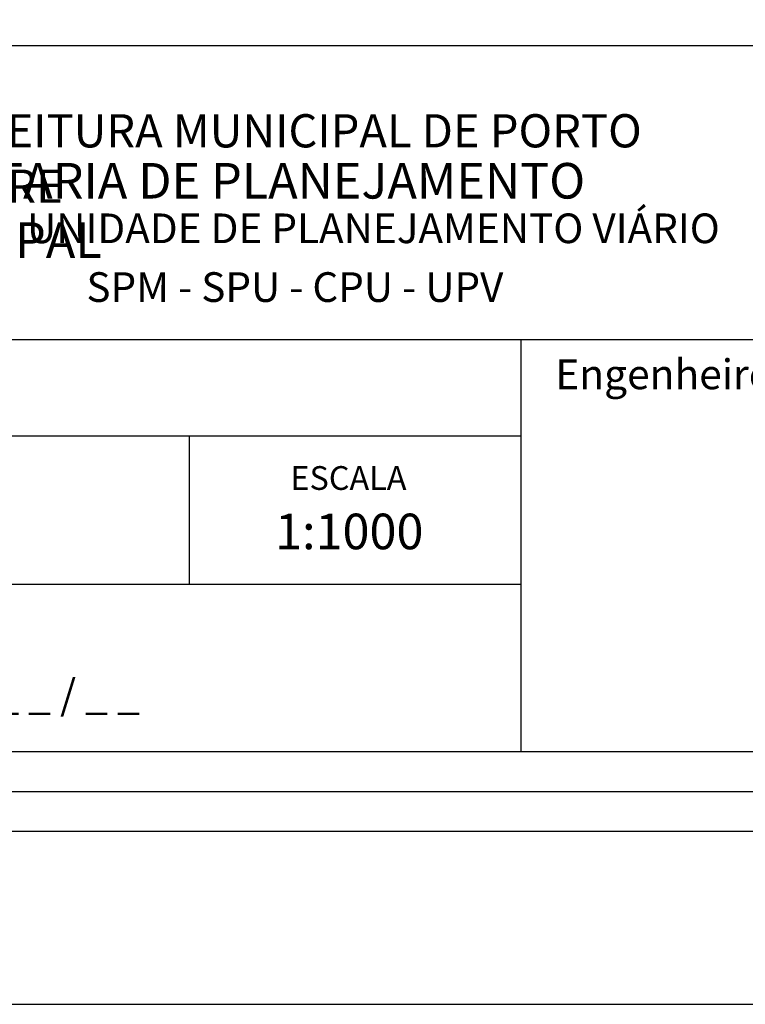
# Model space of a CAD drawing. Extents: x 0 to 179519, y 0 to 1659776.
# Drawn here: x 179180 to 179234, y 1659284 to 1659359 of the extents above; entities that cross this region are included whole.
import ezdxf

# ---------------------------------------------------------------- set-up
doc = ezdxf.new("R2010")
doc.units = 0
doc.header["$LTSCALE"] = 5
doc.header["$MEASUREMENT"] = 0
doc.layers.get('0').update_dxf_attribs({"linetype": 'CONTINUOUS'})
doc.layers.get('DEFPOINTS').update_dxf_attribs({"linetype": 'CONTINUOUS'})
for name, color, linetype in [('PRINT_A4_A3', 7, 'CONTINUOUS'), ('T-DIM', 1, 'CONTINUOUS'), ('T-TEXTP', 7, 'CONTINUOUS')]:
    doc.layers.add(name, color=color, linetype=linetype)

# ---------------------------------------------------------------- blocks, each defined once
blk = doc.blocks.new('A3')
at = {"layer": 'DEFPOINTS'}
blk.add_lwpolyline([(0, 0), (297, 0), (297, 420), (0, 420)], close=True, dxfattribs=at)

msp = doc.modelspace()

# ---------------------------------------------------------------- linework, layer by layer
at = {"color": 7}
msp.add_line((179512.648, 1659297.468), (179111.882, 1659297.468), dxfattribs=at)
at = {"layer": 'PRINT_A4_A3'}
for p, q in [((179117.882, 1659356.743), (179282.301, 1659356.743)), ((179217.596, 1659316.09), (179117.882, 1659316.09)), ((179282.301, 1659303.468), (179117.882, 1659303.468))]:
    msp.add_line(p, q, dxfattribs=at)
at = {"layer": 'T-DIM', "color": 1}
msp.add_line((179509.648, 1659300.468), (179114.882, 1659300.468), dxfattribs=at)
at = {"layer": 'T-TEXTP'}
for p, q in [((179117.882, 1659334.569), (179282.301, 1659334.569)), ((179217.596, 1659303.468), (179217.596, 1659334.569)), ((179217.596, 1659327.278), (179117.882, 1659327.278)), ((179192.596, 1659316.09), (179192.596, 1659327.278))]:
    msp.add_line(p, q, dxfattribs=at)

# ---------------------------------------------------------------- block references
at = {"rotation": 90}
msp.add_blockref('A3', (179518.648, 1659284.433), dxfattribs=at)

# ---------------------------------------------------------------- texts
at = {"layer": 'T-TEXTP', "attachment_point": 1}
for s, insert, char_height in [('{\\fArial|b0|i0|c0|p34;\\H1.12x;PREFEITURA MUNICIPAL DE PORTO ALEGRE}', (179170.55, 1659351.558), 2.23755), ('{\\fArial|b1|i0|c0|p34;\\H1.034x;SECRETARIA DE PLANEJAMENTO MUNICIPAL}', (179166.695, 1659347.878), 2.59556), ('{\\fArial|b0|i0|c0|p34;UNIDADE DE PLANEJAMENTO VIÁRIO}', (179180.338, 1659344.069), 2.23755), ('{\\fArial|b0|i0|c0|p34;SPM - SPU - CPU - UPV}', (179184.814, 1659339.638), 2.23755), ('{\\fArial|b0|i0|c0|p34;Engenheiro(a):}', (179220.164, 1659333.068), 2.25), ('{\\fArial|b0|i0|c0|p34;ESCALA}', (179200.196, 1659325.016), 1.79004), ('{\\fArial|b0|i0|c0|p34;1:1000}', (179199.038, 1659321.435), 2.68506), ('{\\fArial|b0|i0|c0|p34;_ _ / _ _ / _ _}', (179171.325, 1659308.921), 2.25)]:
    msp.add_mtext(s, dxfattribs=dict(at, insert=insert, char_height=char_height))

doc.saveas('drawing.dxf')
